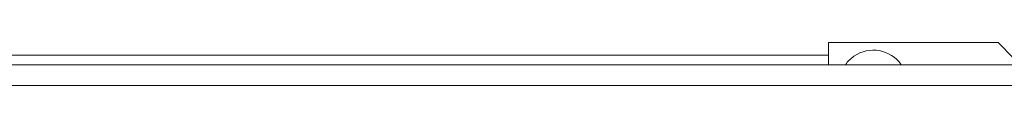
# Model space of a CAD drawing. Extents: x 262.4 to 349.6, y 368 to 425.
# Drawn here: x 313.9 to 317, y 424.8 to 425 of the extents above; entities that cross this region are included whole.
import ezdxf

# ---------------------------------------------------------------- set-up
doc = ezdxf.new("R2010")
doc.units = 0
doc.header["$MEASUREMENT"] = 0

# ---------------------------------------------------------------- blocks, each defined once
blk = doc.blocks.new('block 4143')
at = {"color": 7, "lineweight": 5, "true_color": 0xffffff}
blk.add_lwpolyline([(312.7672, 424.9068), (318.1786, 424.9068)], dxfattribs=at)
blk = doc.blocks.new('block 4145')
at = {"color": 7, "lineweight": 5, "true_color": 0xffffff}
blk.add_lwpolyline([(312.7672, 424.8398), (318.2456, 424.8398)], dxfattribs=at)
blk = doc.blocks.new('block 4244')
at = {"color": 7, "lineweight": 5, "true_color": 0xffffff}
blk.add_lwpolyline([(316.4792, 424.9784), (316.4792, 424.9068)], dxfattribs=at)
blk = doc.blocks.new('block 4245')
at = {"color": 7, "lineweight": 5, "true_color": 0xffffff}
blk.add_lwpolyline([(317.0772, 424.9284), (317.0272, 424.9784)], dxfattribs=at)
blk = doc.blocks.new('block 4246')
at = {"color": 7, "lineweight": 5, "true_color": 0xffffff}
blk.add_lwpolyline([(317.0272, 424.9784), (316.4792, 424.9784)], dxfattribs=at)
blk = doc.blocks.new('block 4247')
at = {"color": 7, "lineweight": 5, "true_color": 0xffffff}
blk.add_open_spline([(316.7144, 424.9068), (316.6797, 424.9567), (316.6111, 424.9689), (316.5613, 424.9342), (316.5506, 424.9267), (316.5413, 424.9175), (316.5339, 424.9068)], degree=3, knots=[0, 0, 0, 0, 1, 1, 1, 2, 2, 2, 2], dxfattribs=at)
blk = doc.blocks.new('block 4346')
at = {"color": 7, "lineweight": 5, "true_color": 0xffffff}
blk.add_lwpolyline([(305.0676, 424.938), (316.4792, 424.938)], dxfattribs=at)

msp = doc.modelspace()

# ---------------------------------------------------------------- block references
for name in ['block 4244', 'block 4246', 'block 4245', 'block 4247', 'block 4346', 'block 4143', 'block 4145']:
    msp.add_blockref(name, (0, 0))

doc.saveas('drawing.dxf')
